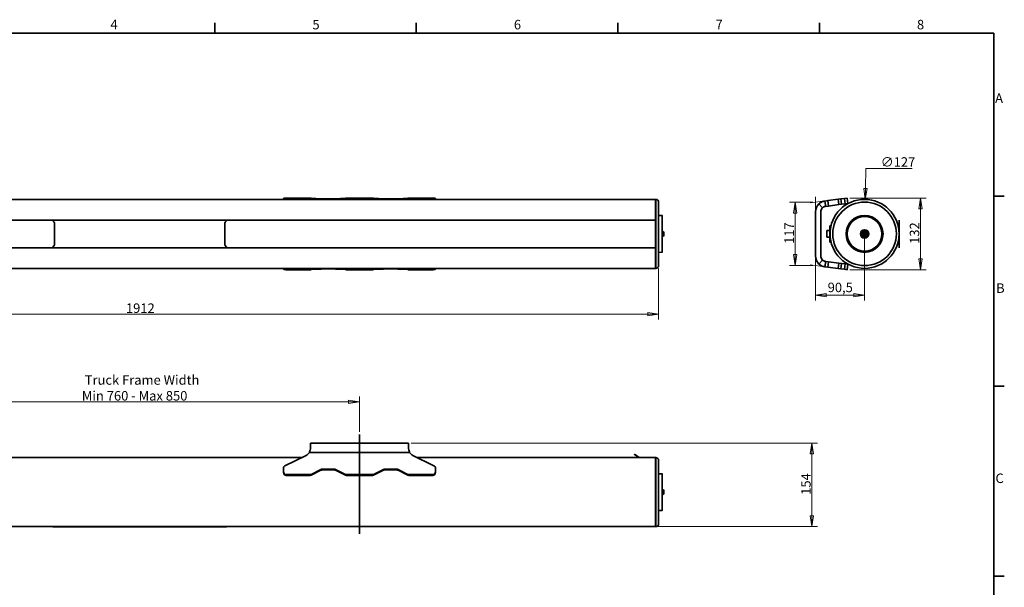
# Model space of a CAD drawing. Units: millimetres. Extents: x 31 to 2940, y 3 to 2075.
# Drawn here: x 1126 to 2940, y 1029 to 2075 of the extents above; entities that cross this region are included whole.
import ezdxf

# ---------------------------------------------------------------- set-up
doc = ezdxf.new("R2010")
doc.units = ezdxf.units.MM
doc.header["$LTSCALE"] = 5
for name, color, linetype, lineweight in [('Border_0', 7, 'Continuous', 35), ('Border_2', 7, 'Continuous', 35), ('Dimensions(ISO)', 7, 'Continuous', 18), ('Sketch Geometry(ISO)', 7, 'Continuous', 35), ('Visible Edges(ISO)', 7, 'Continuous', 35), ('Visible Tangent Edges(ISO)', 7, 'Continuous', 35)]:
    doc.layers.add(name, color=color, linetype=linetype, lineweight=lineweight)
doc.styles.add('Border_1', font='arial.ttf')
doc.styles.add('VBG-RF-ISO', font='arial.ttf')
doc.dimstyles.new('VBG-RF-ISO', dxfattribs={"dimscale": 5, "dimtxt": 3.5, "dimasz": 4, "dimexe": 2, "dimexo": 1, "dimgap": 0.4, "dimtad": 1, "dimtoh": 1, "dimrnd": 1e-08, "dimtxsty": 'VBG-RF-ISO', "dimblk": 'Filled-1', "dimcen": 0.09, "dimdle": 12, "dimclrd": 7, "dimclre": 7, "dimclrt": 256, "dimazin": 2, "dimtfac": 1, "dimtmove": 0, "dimatfit": 3, "dimldrblk": 'Filled-1', "dimfxl": 1, "dimtolj": 1, "dimlwd": 15, "dimlwe": 15, "dimarcsym": 0})

# ---------------------------------------------------------------- blocks, each defined once
blk = doc.blocks.new('Borders Default Border')
at = {"layer": 'Border_0'}
for p, q in [((297, 410), (297, 413.9)), ((371.25, 410), (371.25, 413.9)), ((445.5, 410), (445.5, 413.9)), ((519.75, 410), (519.75, 413.9)), ((584, 350), (587.9, 350)), ((584, 280), (587.9, 280)), ((584, 210), (587.9, 210))]:
    blk.add_line(p, q, dxfattribs=at)
at = {"layer": 'Border_0', "flags": 128}
blk.add_lwpolyline([(10, 10), (10, 410), (584, 410), (584, 10), (10, 10)], dxfattribs=at)
at = {"layer": 'Border_2', "char_height": 3.5, "attachment_point": 7, "style": 'Border_1'}
for s, insert in [('4', (258.58, 410.4)), ('5', (332.98, 410.34)), ('6', (407.21, 410.34)), ('7', (481.51, 410.4)), ('8', (555.72, 410.34)), ('A', (584.51, 383.25)), ('B', (584.89, 313.25)), ('C', (584.64, 243.19))]:
    blk.add_mtext(s, dxfattribs=dict(at, insert=insert))
blk = doc.blocks.new('Filled-1')
at = {"color": 0}
for p, q in [((0, 0), (-1, 0.15625)), ((-1, 0.15625), (-1, -0.15625)), ((-1, 0), (0, 0)), ((-1, -0.15625), (0, 0))]:
    blk.add_line(p, q, dxfattribs=at)
at = {"color": 0, "flags": 128}
blk.add_lwpolyline([(-1, -0.15625), (0, 0), (-1, 0.15625), (-1, -0.15625)], dxfattribs=at)
at = {"color": 0}
blk.add_solid([(-1, -0.15625), (0, 0), (-1, 0.15625), (-1, -0.15625)], dxfattribs=at)
blk = doc.blocks.new('*D19')
at = {"layer": 'Defpoints', "color": 0, "linetype": 'Continuous', "transparency": 16777216}
for p in [(390.6, 1621.9), (2302.6, 1621.9), (2302.6, 1532.4)]:
    blk.add_point(p, dxfattribs=at)
at = {"layer": 'Dimensions(ISO)', "color": 7, "linetype": 'Continuous', "lineweight": 15, "transparency": 16777216}
for p, q in [((390.6, 1616.9), (390.6, 1522.4)), ((2302.6, 1616.9), (2302.6, 1522.4)), ((410.6, 1532.4), (2282.6, 1532.4))]:
    blk.add_line(p, q, dxfattribs=at)
at = {"layer": 'Dimensions(ISO)', "color": 7, "linetype": 'Continuous', "lineweight": 15, "transparency": 16777216, "xscale": 20, "yscale": 20, "zscale": 20, "rotation": 180}
blk.add_blockref('Filled-1', (390.6, 1532.4), dxfattribs=at)
at = {"layer": 'Dimensions(ISO)', "color": 7, "linetype": 'Continuous', "lineweight": 15, "transparency": 16777216, "xscale": 20, "yscale": 20, "zscale": 20}
blk.add_blockref('Filled-1', (2302.6, 1532.4), dxfattribs=at)
at = {"layer": 'Dimensions(ISO)', "linetype": 'Continuous', "lineweight": 18, "transparency": 16777216, "insert": (1321.4, 1552.3), "char_height": 17.5, "attachment_point": 1, "style": 'VBG-RF-ISO'}
blk.add_mtext('\\A1;1912', dxfattribs=at)
blk = doc.blocks.new('*D20')
at = {"layer": 'Defpoints', "color": 0, "linetype": 'Continuous', "transparency": 16777216}
for p in [(2591.6, 1738.6), (2554, 1622.1), (2591.6, 1622.1)]:
    blk.add_point(p, dxfattribs=at)
at = {"layer": 'Dimensions(ISO)', "color": 7, "linetype": 'Continuous', "lineweight": 15, "transparency": 16777216}
for p, q in [((2586.6, 1738.6), (2544, 1738.6)), ((2554, 1718.6), (2554, 1642.1)), ((2586.6, 1622.1), (2544, 1622.1))]:
    blk.add_line(p, q, dxfattribs=at)
at = {"layer": 'Dimensions(ISO)', "color": 7, "linetype": 'Continuous', "lineweight": 15, "transparency": 16777216, "xscale": 20, "yscale": 20, "zscale": 20}
for p, rotation in [((2554, 1738.6), 90), ((2554, 1622.1), 270)]:
    blk.add_blockref('Filled-1', p, dxfattribs=dict(at, rotation=rotation))
at = {"layer": 'Dimensions(ISO)', "linetype": 'Continuous', "lineweight": 18, "transparency": 16777216, "insert": (2534.4, 1661.9), "char_height": 17.5, "attachment_point": 1, "rotation": 90, "style": 'VBG-RF-ISO'}
blk.add_mtext('\\A1;117', dxfattribs=at)
blk = doc.blocks.new('*D21')
at = {"layer": 'Defpoints', "color": 0, "linetype": 'Continuous', "transparency": 16777216}
for p in [(2682.1, 1680.4), (2591.6, 1639.6), (2682.1, 1567.4)]:
    blk.add_point(p, dxfattribs=at)
at = {"layer": 'Dimensions(ISO)', "color": 7, "linetype": 'Continuous', "lineweight": 15, "transparency": 16777216}
for p, q in [((2682.1, 1675.4), (2682.1, 1557.4)), ((2591.6, 1634.6), (2591.6, 1557.4)), ((2611.6, 1567.4), (2662.1, 1567.4))]:
    blk.add_line(p, q, dxfattribs=at)
at = {"layer": 'Dimensions(ISO)', "color": 7, "linetype": 'Continuous', "lineweight": 15, "transparency": 16777216, "xscale": 20, "yscale": 20, "zscale": 20, "rotation": 180}
blk.add_blockref('Filled-1', (2591.6, 1567.4), dxfattribs=at)
at = {"layer": 'Dimensions(ISO)', "color": 7, "linetype": 'Continuous', "lineweight": 15, "transparency": 16777216, "xscale": 20, "yscale": 20, "zscale": 20}
blk.add_blockref('Filled-1', (2682.1, 1567.4), dxfattribs=at)
at = {"layer": 'Dimensions(ISO)', "linetype": 'Continuous', "lineweight": 18, "transparency": 16777216, "insert": (2614.1, 1590.5), "char_height": 17.5, "attachment_point": 1, "style": 'VBG-RF-ISO'}
blk.add_mtext('\\A1;90,5', dxfattribs=at)
blk = doc.blocks.new('*D22')
at = {"layer": 'Defpoints', "color": 0, "linetype": 'Continuous', "transparency": 16777216}
for p in [(2649.9, 1746.3), (2649.9, 1614.4), (2785.3, 1614.4)]:
    blk.add_point(p, dxfattribs=at)
at = {"layer": 'Dimensions(ISO)', "color": 7, "linetype": 'Continuous', "lineweight": 15, "transparency": 16777216}
for p, q in [((2654.9, 1746.3), (2795.3, 1746.3)), ((2785.3, 1726.3), (2785.3, 1634.4)), ((2654.9, 1614.4), (2795.3, 1614.4))]:
    blk.add_line(p, q, dxfattribs=at)
at = {"layer": 'Dimensions(ISO)', "color": 7, "linetype": 'Continuous', "lineweight": 15, "transparency": 16777216, "xscale": 20, "yscale": 20, "zscale": 20}
for p, rotation in [((2785.3, 1746.3), 90), ((2785.3, 1614.4), 270)]:
    blk.add_blockref('Filled-1', p, dxfattribs=dict(at, rotation=rotation))
at = {"layer": 'Dimensions(ISO)', "linetype": 'Continuous', "lineweight": 18, "transparency": 16777216, "insert": (2765.4, 1662), "char_height": 17.5, "attachment_point": 1, "rotation": 90, "style": 'VBG-RF-ISO'}
blk.add_mtext('\\A1;132', dxfattribs=at)
blk = doc.blocks.new('*D23')
at = {"layer": 'Defpoints', "color": 0, "linetype": 'Continuous', "transparency": 16777216}
for p in [(2683.4, 1743.9), (2680.8, 1616.9)]:
    blk.add_point(p, dxfattribs=at)
at = {"layer": 'Dimensions(ISO)', "color": 7, "linetype": 'Continuous', "lineweight": 15, "transparency": 16777216}
for p, q in [((2684.5, 1800.7), (2683.8, 1763.9)), ((2769.6, 1800.7), (2684.5, 1800.7)), ((2681.6, 1680.4), (2682.5, 1680.4)), ((2682.1, 1679.9), (2682.1, 1680.8))]:
    blk.add_line(p, q, dxfattribs=at)
at = {"layer": 'Dimensions(ISO)', "color": 7, "linetype": 'Continuous', "lineweight": 15, "transparency": 16777216, "xscale": 20, "yscale": 20, "zscale": 20, "rotation": 268.8412194702095}
blk.add_blockref('Filled-1', (2683.4, 1743.9), dxfattribs=at)
at = {"layer": 'Dimensions(ISO)', "linetype": 'Continuous', "lineweight": 18, "transparency": 16777216, "insert": (2711.9, 1821.6), "char_height": 17.5, "attachment_point": 1, "style": 'VBG-RF-ISO'}
blk.add_mtext('\\A1;∅127', dxfattribs=at)
blk = doc.blocks.new('*D24')
at = {"layer": 'Defpoints', "color": 0, "linetype": 'Continuous', "transparency": 16777216}
for p in [(1751.6, 1370.9), (941.6, 1310.9), (1751.6, 1310.9)]:
    blk.add_point(p, dxfattribs=at)
at = {"layer": 'Dimensions(ISO)', "color": 7, "linetype": 'Continuous', "lineweight": 15, "transparency": 16777216}
for p, q in [((941.6, 1315.9), (941.6, 1380.9)), ((1751.6, 1315.9), (1751.6, 1380.9)), ((961.6, 1370.9), (1731.6, 1370.9))]:
    blk.add_line(p, q, dxfattribs=at)
at = {"layer": 'Dimensions(ISO)', "color": 7, "linetype": 'Continuous', "lineweight": 15, "transparency": 16777216, "xscale": 20, "yscale": 20, "zscale": 20, "rotation": 180}
blk.add_blockref('Filled-1', (941.6, 1370.9), dxfattribs=at)
at = {"layer": 'Dimensions(ISO)', "color": 7, "linetype": 'Continuous', "lineweight": 15, "transparency": 16777216, "xscale": 20, "yscale": 20, "zscale": 20}
blk.add_blockref('Filled-1', (1751.6, 1370.9), dxfattribs=at)
at = {"layer": 'Dimensions(ISO)', "linetype": 'Continuous', "lineweight": 18, "transparency": 16777216, "insert": (1240.2, 1420), "char_height": 17.5, "attachment_point": 1, "style": 'VBG-RF-ISO'}
blk.add_mtext('\\A1; \\fArial|b0|i0;\\H17.5000;Truck Frame Width\\P\\fArial|b0|i0;\\H17.5000;Min 760 - Max 850', dxfattribs=at)
blk = doc.blocks.new('*D26')
at = {"layer": 'Defpoints', "color": 0, "linetype": 'Continuous', "transparency": 16777216}
for p in [(1841.6, 1295.1), (2296.6, 1141.1), (2585.1, 1141.1)]:
    blk.add_point(p, dxfattribs=at)
at = {"layer": 'Dimensions(ISO)', "color": 7, "linetype": 'Continuous', "lineweight": 15, "transparency": 16777216}
for p, q in [((1846.6, 1295.1), (2595.1, 1295.1)), ((2585.1, 1275.1), (2585.1, 1161.1)), ((2301.6, 1141.1), (2595.1, 1141.1))]:
    blk.add_line(p, q, dxfattribs=at)
at = {"layer": 'Dimensions(ISO)', "color": 7, "linetype": 'Continuous', "lineweight": 15, "transparency": 16777216, "xscale": 20, "yscale": 20, "zscale": 20}
for p, rotation in [((2585.1, 1295.1), 90), ((2585.1, 1141.1), 270)]:
    blk.add_blockref('Filled-1', p, dxfattribs=dict(at, rotation=rotation))
at = {"layer": 'Dimensions(ISO)', "linetype": 'Continuous', "lineweight": 18, "transparency": 16777216, "insert": (2565.3, 1199.7), "char_height": 17.5, "attachment_point": 1, "rotation": 90, "style": 'VBG-RF-ISO'}
blk.add_mtext('\\A1;154', dxfattribs=at)

msp = doc.modelspace()

# ---------------------------------------------------------------- linework, layer by layer
at = {"layer": 'Dimensions(ISO)'}
for p, q in [((2591.6, 1726.098), (2591.6, 1748.637)), ((2609.357, 1740.975), (2581.685, 1737.332)), ((2591.6, 1634.647), (2591.6, 1612.107)), ((2609.357, 1619.77), (2581.685, 1623.413))]:
    msp.add_line(p, q, dxfattribs=at)
at = {"layer": 'Sketch Geometry(ISO)', "linetype": 'Continuous'}
msp.add_line((1751.646, 1310.943), (1751.646, 1127.865), dxfattribs=at)
at = {"layer": 'Visible Edges(ISO)'}
for p, q in [((2296.646, 1743.872), (396.646, 1743.872)), ((1611.646, 1745.655), (1611.646, 1743.872)), ((1616.646, 1746.308), (1660.465, 1746.308)), ((1662.701, 1746.239), (1680.59, 1745.071)), ((1682.826, 1745.003), (1705.465, 1745.003)), ((1707.701, 1745.071), (1725.59, 1746.239)), ((1727.826, 1746.308), (1775.465, 1746.308)), ((1777.701, 1746.239), (1795.59, 1745.071)), ((1797.826, 1745.003), (1820.465, 1745.003)), ((1822.701, 1745.071), (1840.59, 1746.239)), ((1842.826, 1746.308), (1886.646, 1746.308)), ((1891.646, 1743.872), (1891.646, 1745.655)), ((2296.646, 1705.772), (2296.646, 1743.872)), ((2296.646, 1743.872), (2296.646, 1705.772)), ((2297.646, 1743.872), (2296.646, 1743.872)), ((2608.989, 1740.927), (2614.314, 1741.628)), ((2614.314, 1741.628), (2633.62, 1744.17)), ((2633.62, 1744.17), (2638.054, 1744.753)), ((2638.054, 1744.753), (2644.905, 1745.655)), ((2644.905, 1745.655), (2649.862, 1746.308)), ((2651.167, 1736.393), (2649.862, 1746.308)), ((2302.646, 1738.872), (2302.646, 1621.872)), ((2608.989, 1740.927), (2609.878, 1734.172)), ((2609.878, 1734.172), (2610.294, 1731.012)), ((2610.294, 1731.012), (2615.62, 1731.714)), ((2615.62, 1731.714), (2634.925, 1734.255)), ((2639.359, 1734.839), (2634.925, 1734.255)), ((2639.359, 1734.839), (2646.21, 1735.741)), ((2651.167, 1736.393), (2646.21, 1735.741)), ((396.646, 1705.772), (1186.673, 1705.772)), ((1186.646, 1705.672), (1186.646, 1705.196)), ((1186.846, 1705.872), (1506.446, 1705.872)), ((1506.619, 1705.772), (2296.646, 1705.772)), ((1506.646, 1705.672), (1506.646, 1705.196)), ((2296.646, 1654.972), (2296.646, 1705.772)), ((2309.253, 1714.142), (2302.646, 1714.372)), ((2309.446, 1713.942), (2309.446, 1646.803)), ((2591.6, 1639.647), (2591.6, 1721.098)), ((2601.6, 1639.647), (2601.6, 1721.098)), ((2745.6, 1705.772), (2745.7, 1705.772)), ((2745.6, 1654.972), (2745.6, 1705.772)), ((2745.7, 1705.772), (2745.7, 1654.972)), ((1186.835, 1704.61), (1188.949, 1701.683)), ((1189.896, 1698.756), (1189.896, 1661.989)), ((1503.396, 1661.989), (1503.396, 1698.756)), ((1506.456, 1704.61), (1504.342, 1701.683)), ((2618.4, 1695.372), (2618.3, 1695.372)), ((2618.3, 1693.372), (2618.3, 1695.372)), ((2618.3, 1667.372), (2618.3, 1693.372)), ((2618.4, 1693.372), (2618.4, 1695.372)), ((2618.6, 1695.372), (2618.4, 1695.372)), ((2618.4, 1695.372), (2618.4, 1693.372)), ((2618.4, 1693.372), (2618.4, 1667.372)), ((2618.4, 1667.372), (2618.4, 1693.372)), ((2618.6, 1695.372), (2618.6, 1693.372)), ((2618.6, 1693.372), (2618.6, 1667.372)), ((2310.614, 1684.872), (2309.446, 1684.872)), ((2310.614, 1675.872), (2309.446, 1675.872)), ((2312.046, 1683.172), (2311.52, 1684.296)), ((2312.046, 1677.572), (2311.52, 1676.449)), ((2312.046, 1683.172), (2312.046, 1682.889)), ((2312.046, 1682.862), (2312.046, 1682.889)), ((2312.046, 1682.862), (2312.046, 1682.694)), ((2312.046, 1682.694), (2312.046, 1680.567)), ((2312.046, 1680.178), (2312.046, 1678.051)), ((2312.046, 1678.051), (2312.046, 1677.883)), ((2312.046, 1677.856), (2312.046, 1677.883)), ((2312.046, 1677.856), (2312.046, 1677.572)), ((2612.546, 1686.372), (2612.464, 1686.372)), ((2612.464, 1686.372), (2612.464, 1674.372)), ((2612.464, 1674.372), (2612.546, 1674.372)), ((2618.3, 1686.372), (2612.546, 1686.372)), ((2612.546, 1686.372), (2612.546, 1674.372)), ((2612.546, 1674.372), (2618.3, 1674.372)), ((396.646, 1654.972), (1186.673, 1654.972)), ((1186.646, 1655.549), (1186.646, 1655.072)), ((1188.949, 1659.062), (1186.835, 1656.135)), ((1186.846, 1654.872), (1506.446, 1654.872)), ((1504.342, 1659.062), (1506.456, 1656.135)), ((1506.619, 1654.972), (2296.646, 1654.972)), ((1506.646, 1655.549), (1506.646, 1655.072)), ((2296.646, 1616.872), (2296.646, 1654.972)), ((2296.646, 1654.972), (2296.646, 1616.872)), ((2618.3, 1665.372), (2618.3, 1667.372)), ((2618.3, 1665.372), (2618.4, 1665.372)), ((2618.4, 1665.372), (2618.4, 1667.372)), ((2618.4, 1667.372), (2618.4, 1665.372)), ((2618.4, 1665.372), (2618.6, 1665.372)), ((2618.6, 1667.372), (2618.6, 1665.372)), ((2745.7, 1654.972), (2745.6, 1654.972)), ((2309.253, 1646.603), (2302.646, 1646.372)), ((2296.646, 1616.872), (396.646, 1616.872)), ((1611.646, 1616.872), (1611.646, 1615.09)), ((1660.465, 1614.437), (1616.646, 1614.437)), ((1680.59, 1615.673), (1662.701, 1614.506)), ((1705.465, 1615.742), (1682.826, 1615.742)), ((1725.59, 1614.506), (1707.701, 1615.673)), ((1775.465, 1614.437), (1727.826, 1614.437)), ((1795.59, 1615.673), (1777.701, 1614.506)), ((1820.465, 1615.742), (1797.826, 1615.742)), ((1840.59, 1614.506), (1822.701, 1615.673)), ((1886.646, 1614.437), (1842.826, 1614.437)), ((1891.646, 1615.09), (1891.646, 1616.872)), ((2297.646, 1616.872), (2296.646, 1616.872)), ((2609.878, 1626.573), (2608.989, 1619.818)), ((2614.314, 1619.117), (2608.989, 1619.818)), ((2610.294, 1629.733), (2609.878, 1626.573)), ((2615.62, 1629.031), (2610.294, 1629.733)), ((2633.62, 1616.575), (2614.314, 1619.117)), ((2634.925, 1626.49), (2615.62, 1629.031)), ((2638.054, 1615.992), (2633.62, 1616.575)), ((2634.925, 1626.49), (2639.359, 1625.906)), ((2644.905, 1615.09), (2638.054, 1615.992)), ((2646.21, 1625.004), (2639.359, 1625.906)), ((2649.862, 1614.437), (2644.905, 1615.09)), ((2646.21, 1625.004), (2651.167, 1624.352)), ((2649.862, 1614.437), (2651.167, 1624.352)), ((1661.646, 1288.599), (1661.646, 1295.128)), ((1661.646, 1295.128), (1841.646, 1295.128)), ((1841.646, 1295.128), (1841.646, 1288.599)), ((1653.354, 1272.413), (1614.41, 1253.108)), ((1888.882, 1253.108), (1849.938, 1272.413)), ((2258.397, 1274.182), (2258.454, 1274.264)), ((2266.614, 1268.428), (2258.397, 1274.182)), ((2258.454, 1274.264), (2266.646, 1268.528)), ((1644.71, 1268.128), (1048.582, 1268.128)), ((2206.646, 1268.128), (1858.582, 1268.128)), ((2206.646, 1268.428), (2208.646, 1268.428)), ((2206.646, 1268.428), (2206.646, 1268.328)), ((2206.646, 1268.328), (2208.646, 1268.328)), ((2206.646, 1268.328), (2206.646, 1268.128)), ((2208.646, 1268.328), (2206.646, 1268.328)), ((2208.646, 1268.128), (2206.646, 1268.128)), ((2208.646, 1268.428), (2274.646, 1268.428)), ((2274.646, 1268.328), (2208.646, 1268.328)), ((2208.646, 1268.328), (2274.646, 1268.328)), ((2274.646, 1268.128), (2208.646, 1268.128)), ((2266.646, 1268.528), (2276.646, 1268.528)), ((2274.646, 1268.428), (2276.646, 1268.428)), ((2274.646, 1268.328), (2276.646, 1268.328)), ((2276.646, 1268.328), (2274.646, 1268.328)), ((2276.646, 1268.128), (2274.646, 1268.128)), ((2276.646, 1268.528), (2276.646, 1268.428)), ((2276.646, 1268.328), (2276.646, 1268.428)), ((2276.646, 1268.128), (2276.646, 1268.328)), ((2296.646, 1268.128), (2276.646, 1268.128)), ((2296.646, 1141.128), (2296.646, 1268.128)), ((2296.646, 1268.128), (2296.646, 1141.128)), ((2297.646, 1268.128), (2296.646, 1268.128)), ((2302.646, 1263.128), (2302.646, 1146.128)), ((1611.646, 1248.674), (1611.646, 1241.823)), ((1611.646, 1241.823), (1611.646, 1240.518)), ((1616.646, 1236.866), (1660.465, 1236.866)), ((1616.646, 1235.561), (1660.465, 1235.561)), ((1662.701, 1237.389), (1680.59, 1246.257)), ((1680.59, 1244.952), (1662.701, 1236.084)), ((1682.826, 1246.78), (1705.465, 1246.78)), ((1705.465, 1245.475), (1682.826, 1245.475)), ((1707.701, 1246.257), (1725.59, 1237.389)), ((1725.59, 1236.084), (1707.701, 1244.952)), ((1727.826, 1236.866), (1775.465, 1236.866)), ((1727.826, 1235.561), (1775.465, 1235.561)), ((1777.701, 1237.389), (1795.59, 1246.257)), ((1795.59, 1244.952), (1777.701, 1236.084)), ((1797.826, 1246.78), (1820.465, 1246.78)), ((1820.465, 1245.475), (1797.826, 1245.475)), ((1822.701, 1246.257), (1840.59, 1237.389)), ((1840.59, 1236.084), (1822.701, 1244.952)), ((1842.826, 1236.866), (1886.646, 1236.866)), ((1842.826, 1235.561), (1886.646, 1235.561)), ((1891.646, 1241.823), (1891.646, 1248.674)), ((1891.646, 1240.518), (1891.646, 1241.823)), ((2309.253, 1238.398), (2302.646, 1238.628)), ((2309.446, 1238.198), (2309.446, 1171.059)), ((2310.614, 1209.128), (2309.446, 1209.128)), ((2310.614, 1200.128), (2309.446, 1200.128)), ((2312.036, 1207.448), (2311.52, 1208.552)), ((2312.036, 1201.808), (2311.52, 1200.704)), ((2312.046, 1207.422), (2312.046, 1206.193)), ((2312.046, 1205.857), (2312.046, 1203.4)), ((2312.046, 1203.064), (2312.046, 1201.835)), ((2309.253, 1170.859), (2302.646, 1170.628)), ((396.646, 1141.128), (2296.646, 1141.128)), ((396.646, 1141.128), (2296.646, 1141.128)), ((396.646, 1141.028), (1186.673, 1141.028)), ((396.646, 1141.028), (1186.673, 1141.028)), ((1186.646, 1141.028), (1186.646, 1140.928)), ((1186.846, 1140.928), (1186.646, 1140.928)), ((1186.673, 1141.028), (1186.846, 1141.028)), ((1186.846, 1141.028), (1506.446, 1141.028)), ((1186.846, 1140.928), (1506.446, 1140.928)), ((1506.446, 1141.028), (1506.619, 1141.028)), ((1506.646, 1140.928), (1506.446, 1140.928)), ((1506.619, 1141.028), (2296.646, 1141.028)), ((1506.619, 1141.028), (2296.646, 1141.028)), ((1506.646, 1140.928), (1506.646, 1141.028)), ((2297.646, 1141.128), (2296.646, 1141.128)), ((2296.646, 1141.028), (2296.646, 1141.128)), ((2296.646, 1141.028), (2296.646, 1141.128))]:
    msp.add_line(p, q, dxfattribs=at)
for radius in [63.5, 34, 4.5]:
    msp.add_circle((2682.1, 1680.372), radius, dxfattribs=at)
for centre, radius, start, end in [((2297.646, 1738.872), 5, 0, 90), ((2611.6, 1721.098), 20, 132.342442, 180), ((2611.6, 1721.098), 10, 132.342442, 180), ((1186.846, 1705.672), 0.2, 90, 180), ((1187.646, 1705.196), 1, 180, 215.837653), ((1506.446, 1705.672), 0.2, 0, 90), ((1505.646, 1705.196), 1, 324.162347, 0), ((2309.246, 1713.942), 0.2, 0, 88), ((1184.896, 1698.756), 5, 0, 35.837653), ((1508.396, 1698.756), 5, 144.162347, 180), ((2310.614, 1683.872), 1, 25.082342, 90), ((2310.614, 1676.872), 1, 270, 334.917658), ((2682.1, 1680.372), 2.8, 123.975705, 176.024295), ((2679.81, 1680.372), 0.54, 129.921383, 158.930084), ((2679.81, 1680.372), 0.54, 201.069916, 230.078617), ((2682.1, 1680.372), 2.8, 183.975705, 236.024295), ((2679.81, 1680.372), 0.44, 129.921383, 230.078617), ((2677.671, 1682.93), 2.794, 309.921383, 350.078617), ((2677.671, 1677.815), 2.794, 9.921383, 50.078617), ((2677.671, 1682.93), 2.894, 309.921383, 350.078617), ((2677.671, 1677.815), 2.894, 9.921383, 50.078617), ((2680.955, 1682.355), 0.54, 141.069916, 170.078617), ((2680.955, 1678.39), 0.54, 189.921383, 218.930084), ((2680.955, 1682.355), 0.44, 69.921383, 170.078617), ((2680.955, 1678.39), 0.44, 189.921383, 290.078617), ((2682.1, 1680.372), 2.8, 63.975705, 116.024295), ((2680.955, 1682.355), 0.54, 69.921383, 98.930084), ((2680.955, 1678.39), 0.54, 261.069916, 290.078617), ((2682.1, 1680.372), 2.8, 243.975705, 296.024295), ((2682.1, 1685.487), 2.894, 249.921383, 290.078617), ((2682.1, 1675.258), 2.894, 69.921383, 110.078617), ((2682.1, 1685.487), 2.794, 249.921383, 290.078617), ((2682.1, 1675.258), 2.794, 69.921383, 110.078617), ((2683.244, 1682.355), 0.54, 81.069916, 110.078617), ((2683.244, 1678.39), 0.54, 249.921383, 278.930084), ((2683.244, 1682.355), 0.44, 9.921383, 110.078617), ((2683.244, 1678.39), 0.44, 249.921383, 350.078617), ((2683.244, 1682.355), 0.54, 9.921383, 38.930084), ((2682.1, 1680.372), 2.8, 3.975705, 56.024295), ((2682.1, 1680.372), 2.8, 303.975705, 356.024295), ((2683.244, 1678.39), 0.54, 321.069916, 350.078617), ((2686.529, 1682.93), 2.894, 189.921383, 230.078617), ((2686.529, 1677.815), 2.894, 129.921383, 170.078617), ((2686.529, 1682.93), 2.794, 189.921383, 230.078617), ((2686.529, 1677.815), 2.794, 129.921383, 170.078617), ((2684.389, 1680.372), 0.44, 309.921383, 50.078617), ((2684.389, 1680.372), 0.54, 21.069916, 50.078617), ((2684.389, 1680.372), 0.54, 309.921383, 338.930084), ((1187.646, 1655.549), 1, 144.162347, 180), ((1186.846, 1655.072), 0.2, 180, 270), ((1184.896, 1661.989), 5, 324.162347, 0), ((1508.396, 1661.989), 5, 180, 215.837653), ((1506.446, 1655.072), 0.2, 270, 0), ((1505.646, 1655.549), 1, 0, 35.837653), ((2309.246, 1646.803), 0.2, 272, 0), ((2611.6, 1639.647), 20, 180, 227.657558), ((2611.6, 1639.647), 10, 180, 227.657558), ((2297.646, 1621.872), 5, 270, 0), ((2297.646, 1263.128), 5, 0, 90), ((2309.246, 1238.198), 0.2, 0, 88), ((2310.614, 1208.128), 1, 25.082342, 90), ((2310.614, 1201.128), 1, 270, 334.917658), ((2309.246, 1171.059), 0.2, 272, 0), ((2297.646, 1146.128), 5, 270, 0)]:
    msp.add_arc(centre, radius, start, end, dxfattribs=at)
for centre, major_axis, ratio, start_param, end_param in [((1616.646, 1745.655), (-5, 0), 0.13052619, 4.71238898, 6.28318531), ((1660.465, 1745.655), (-5, 0), 0.13052619, 4.24874137, 4.71238898), ((1682.826, 1745.655), (-5, 0), 0.13052619, 1.10714872, 1.57079633), ((1705.465, 1745.655), (-5, 0), 0.13052619, 1.57079633, 2.03444394), ((1727.826, 1745.655), (-5, 0), 0.13052619, 4.71238898, 5.17603659), ((1775.465, 1745.655), (-5, 0), 0.13052619, 4.24874137, 4.71238898), ((1797.826, 1745.655), (-5, 0), 0.13052619, 1.10714872, 1.57079633), ((1820.465, 1745.655), (-5, 0), 0.13052619, 1.57079633, 2.03444394), ((1842.826, 1745.655), (-5, 0), 0.13052619, 4.71238898, 5.17603659), ((1886.646, 1745.655), (5, 0), 0.13052619, 0, 1.57079633), ((1616.646, 1615.09), (-5, 0), 0.13052619, 0, 1.57079633), ((1660.465, 1615.09), (5, 0), 0.13052619, 4.71238898, 5.17603659), ((1682.826, 1615.09), (5, 0), 0.13052619, 1.57079633, 2.03444394), ((1705.465, 1615.09), (5, 0), 0.13052619, 1.10714872, 1.57079633), ((1727.826, 1615.09), (5, 0), 0.13052619, 4.24874137, 4.71238898), ((1775.465, 1615.09), (5, 0), 0.13052619, 4.71238898, 5.17603659), ((1797.826, 1615.09), (5, 0), 0.13052619, 1.57079633, 2.03444394), ((1820.465, 1615.09), (5, 0), 0.13052619, 1.10714872, 1.57079633), ((1842.826, 1615.09), (5, 0), 0.13052619, 4.24874137, 4.71238898), ((1886.646, 1615.09), (5, 0), 0.13052619, 4.71238898, 6.28318531), ((1646.646, 1285.715), (-15, 0), 0.99144486, 2.03444394, 2.57550284), ((1856.646, 1285.715), (-15, 0), 0.99144486, 0.56608981, 1.10714872), ((1616.646, 1248.674), (-5, 0), 0.99144486, 5.17603659, 6.28318531), ((1886.646, 1248.674), (5, 0), 0.99144486, 0, 1.10714872), ((1616.646, 1241.823), (-5, 0), 0.99144486, 0, 1.57079633), ((1616.646, 1240.518), (-5, 0), 0.99144486, 0, 1.57079633), ((1660.465, 1241.823), (-5, 0), 0.99144486, 1.57079633, 2.03444394), ((1660.465, 1240.518), (5, 0), 0.99144486, 4.71238898, 5.17603659), ((1682.826, 1241.823), (-5, 0), 0.99144486, 4.71238898, 5.17603659), ((1682.826, 1240.518), (5, 0), 0.99144486, 1.57079633, 2.03444394), ((1705.465, 1241.823), (-5, 0), 0.99144486, 4.24874137, 4.71238898), ((1705.465, 1240.518), (5, 0), 0.99144486, 1.10714872, 1.57079633), ((1727.826, 1241.823), (-5, 0), 0.99144486, 1.10714872, 1.57079633), ((1727.826, 1240.518), (5, 0), 0.99144486, 4.24874137, 4.71238898), ((1775.465, 1241.823), (-5, 0), 0.99144486, 1.57079633, 2.03444394), ((1775.465, 1240.518), (5, 0), 0.99144486, 4.71238898, 5.17603659), ((1797.826, 1241.823), (-5, 0), 0.99144486, 4.71238898, 5.17603659), ((1797.826, 1240.518), (5, 0), 0.99144486, 1.57079633, 2.03444394), ((1820.465, 1241.823), (-5, 0), 0.99144486, 4.24874137, 4.71238898), ((1820.465, 1240.518), (5, 0), 0.99144486, 1.10714872, 1.57079633), ((1842.826, 1241.823), (-5, 0), 0.99144486, 1.10714872, 1.57079633), ((1842.826, 1240.518), (5, 0), 0.99144486, 4.24874137, 4.71238898), ((1886.646, 1241.823), (5, 0), 0.99144486, 4.71238898, 6.28318531), ((1886.646, 1240.518), (5, 0), 0.99144486, 4.71238898, 6.28318531)]:
    msp.add_ellipse(centre, major_axis=major_axis, ratio=ratio, start_param=start_param, end_param=end_param, dxfattribs=at)
for points, knots in [([(2598.128, 1735.881), (2598.894, 1736.578), (2599.712, 1737.215), (2601.866, 1738.638), (2603.245, 1739.332), (2605.377, 1740.121), (2606.097, 1740.341), (2607.764, 1740.751), (2608.518, 1740.865), (2608.989, 1740.927)], [0, 0, 0, 0, 0.31070358, 0.31070358, 0.77780314, 0.77780314, 1.01207663, 1.01207663, 1.31908458, 1.31908458, 1.31908458, 1.31908458]), ([(2610.294, 1731.012), (2610.066, 1730.982), (2609.85, 1730.947), (2608.816, 1730.738), (2607.962, 1730.462), (2606.71, 1729.833), (2606.318, 1729.602), (2605.563, 1729.083), (2605.204, 1728.799), (2604.864, 1728.489)], [0, 0, 0, 0, 0.090121752, 0.090121752, 0.405665953, 0.405665953, 0.552551804, 0.552551804, 0.696668408, 0.696668408, 0.696668408, 0.696668408]), ([(2312.046, 1682.889), (2312.045, 1682.887), (2312.045, 1682.886), (2312.039, 1682.868), (2312.036, 1682.845), (2312.036, 1682.785), (2312.039, 1682.748), (2312.045, 1682.701), (2312.045, 1682.698), (2312.046, 1682.694)], [0.1769732599, 0.1769732599, 0.1769732599, 0.1769732599, 0.1783921981, 0.1783921981, 0.1963620592, 0.1963620592, 0.2143319204, 0.2143319204, 0.2157508586, 0.2157508586, 0.2157508586, 0.2157508586]), ([(2312.046, 1680.567), (2312.045, 1680.562), (2312.045, 1680.557), (2312.039, 1680.493), (2312.036, 1680.432), (2312.036, 1680.313), (2312.039, 1680.252), (2312.045, 1680.188), (2312.045, 1680.183), (2312.046, 1680.178)], [0.1769732599, 0.1769732599, 0.1769732599, 0.1769732599, 0.1783921981, 0.1783921981, 0.1963620592, 0.1963620592, 0.2143319204, 0.2143319204, 0.2157508586, 0.2157508586, 0.2157508586, 0.2157508586]), ([(2312.046, 1678.051), (2312.045, 1678.047), (2312.045, 1678.044), (2312.039, 1677.997), (2312.036, 1677.96), (2312.036, 1677.9), (2312.039, 1677.876), (2312.045, 1677.859), (2312.045, 1677.858), (2312.046, 1677.856)], [0.1769732599, 0.1769732599, 0.1769732599, 0.1769732599, 0.1783921981, 0.1783921981, 0.1963620592, 0.1963620592, 0.2143319204, 0.2143319204, 0.2157508586, 0.2157508586, 0.2157508586, 0.2157508586]), ([(2679.306, 1680.567), (2679.305, 1680.562), (2679.304, 1680.557), (2679.287, 1680.493), (2679.28, 1680.432), (2679.28, 1680.313), (2679.287, 1680.252), (2679.304, 1680.188), (2679.305, 1680.183), (2679.306, 1680.178)], [0.1769732599, 0.1769732599, 0.1769732599, 0.1769732599, 0.1783921981, 0.1783921981, 0.1963620592, 0.1963620592, 0.2143319204, 0.2143319204, 0.2157508586, 0.2157508586, 0.2157508586, 0.2157508586]), ([(2680.871, 1682.889), (2680.866, 1682.887), (2680.862, 1682.886), (2680.798, 1682.868), (2680.741, 1682.845), (2680.638, 1682.785), (2680.589, 1682.748), (2680.542, 1682.701), (2680.538, 1682.698), (2680.535, 1682.694)], [0.1769732599, 0.1769732599, 0.1769732599, 0.1769732599, 0.1783921981, 0.1783921981, 0.1963620592, 0.1963620592, 0.2143319204, 0.2143319204, 0.2157508586, 0.2157508586, 0.2157508586, 0.2157508586]), ([(2680.535, 1678.051), (2680.538, 1678.047), (2680.542, 1678.044), (2680.589, 1677.997), (2680.638, 1677.96), (2680.741, 1677.9), (2680.798, 1677.876), (2680.862, 1677.859), (2680.866, 1677.858), (2680.871, 1677.856)], [0.1769732599, 0.1769732599, 0.1769732599, 0.1769732599, 0.1783921981, 0.1783921981, 0.1963620592, 0.1963620592, 0.2143319204, 0.2143319204, 0.2157508586, 0.2157508586, 0.2157508586, 0.2157508586]), ([(2683.664, 1682.694), (2683.661, 1682.698), (2683.658, 1682.701), (2683.61, 1682.748), (2683.561, 1682.785), (2683.458, 1682.845), (2683.401, 1682.868), (2683.337, 1682.886), (2683.333, 1682.887), (2683.328, 1682.889)], [0.1769732599, 0.1769732599, 0.1769732599, 0.1769732599, 0.1783921981, 0.1783921981, 0.1963620592, 0.1963620592, 0.2143319204, 0.2143319204, 0.2157508586, 0.2157508586, 0.2157508586, 0.2157508586]), ([(2683.328, 1677.856), (2683.333, 1677.858), (2683.337, 1677.859), (2683.401, 1677.876), (2683.458, 1677.9), (2683.561, 1677.96), (2683.61, 1677.997), (2683.658, 1678.044), (2683.661, 1678.047), (2683.664, 1678.051)], [0.1769732599, 0.1769732599, 0.1769732599, 0.1769732599, 0.1783921981, 0.1783921981, 0.1963620592, 0.1963620592, 0.2143319204, 0.2143319204, 0.2157508586, 0.2157508586, 0.2157508586, 0.2157508586]), ([(2684.893, 1680.178), (2684.894, 1680.183), (2684.895, 1680.188), (2684.912, 1680.252), (2684.92, 1680.313), (2684.92, 1680.432), (2684.912, 1680.493), (2684.895, 1680.557), (2684.894, 1680.562), (2684.893, 1680.567)], [0.1769732599, 0.1769732599, 0.1769732599, 0.1769732599, 0.1783921981, 0.1783921981, 0.1963620592, 0.1963620592, 0.2143319204, 0.2143319204, 0.2157508586, 0.2157508586, 0.2157508586, 0.2157508586]), ([(2608.989, 1619.818), (2608.411, 1619.894), (2607.392, 1620.048), (2604.659, 1620.83), (2603.242, 1621.412), (2601.218, 1622.535), (2600.565, 1622.949), (2599.306, 1623.852), (2598.702, 1624.341), (2598.128, 1624.864)], [0, 0, 0, 0, 0.189667473, 0.189667473, 0.400230374, 0.400230374, 0.505103296, 0.505103296, 0.609951093, 0.609951093, 0.609951093, 0.609951093]), ([(2604.864, 1632.256), (2605.177, 1631.97), (2605.507, 1631.706), (2606.569, 1630.96), (2607.325, 1630.571), (2608.453, 1630.147), (2608.822, 1630.033), (2609.668, 1629.822), (2610.052, 1629.765), (2610.294, 1629.733)], [0, 0, 0, 0, 0.127106995, 0.127106995, 0.393470265, 0.393470265, 0.525471577, 0.525471577, 0.703656604, 0.703656604, 0.703656604, 0.703656604]), ([(1661.646, 1288.599), (1661.646, 1287.834), (1661.599, 1287.016), (1661.363, 1284.862), (1661.116, 1283.483), (1660.574, 1281.351), (1660.364, 1280.631), (1659.809, 1278.964), (1659.505, 1278.21), (1659.306, 1277.739)], [0, 0, 0, 0, 0.31070358, 0.31070358, 0.77780314, 0.77780314, 1.01207663, 1.01207663, 1.31908458, 1.31908458, 1.31908458, 1.31908458]), ([(1843.986, 1277.739), (1843.741, 1278.317), (1843.333, 1279.336), (1842.498, 1282.069), (1842.177, 1283.486), (1841.857, 1285.51), (1841.778, 1286.163), (1841.672, 1287.422), (1841.646, 1288.026), (1841.646, 1288.599)], [0, 0, 0, 0, 0.189667473, 0.189667473, 0.400230374, 0.400230374, 0.505103296, 0.505103296, 0.609951093, 0.609951093, 0.609951093, 0.609951093]), ([(2312.036, 1207.448), (2312.036, 1207.448), (2312.039, 1207.441), (2312.045, 1207.424), (2312.045, 1207.423), (2312.046, 1207.422)], [0.1963620592, 0.1963620592, 0.1963620592, 0.1963620592, 0.2143319204, 0.2143319204, 0.2157508586, 0.2157508586, 0.2157508586, 0.2157508586]), ([(2312.046, 1206.193), (2312.045, 1206.19), (2312.045, 1206.186), (2312.039, 1206.139), (2312.036, 1206.09), (2312.036, 1205.986), (2312.039, 1205.93), (2312.045, 1205.866), (2312.045, 1205.861), (2312.046, 1205.857)], [0.1769732599, 0.1769732599, 0.1769732599, 0.1769732599, 0.1783921981, 0.1783921981, 0.1963620592, 0.1963620592, 0.2143319204, 0.2143319204, 0.2157508586, 0.2157508586, 0.2157508586, 0.2157508586]), ([(2312.046, 1203.4), (2312.045, 1203.395), (2312.045, 1203.39), (2312.039, 1203.327), (2312.036, 1203.27), (2312.036, 1203.166), (2312.039, 1203.117), (2312.045, 1203.07), (2312.045, 1203.067), (2312.046, 1203.064)], [0.1769732599, 0.1769732599, 0.1769732599, 0.1769732599, 0.1783921981, 0.1783921981, 0.1963620592, 0.1963620592, 0.2143319204, 0.2143319204, 0.2157508586, 0.2157508586, 0.2157508586, 0.2157508586]), ([(2312.046, 1201.835), (2312.045, 1201.834), (2312.045, 1201.832), (2312.039, 1201.816), (2312.036, 1201.808), (2312.036, 1201.808)], [0.1769732599, 0.1769732599, 0.1769732599, 0.1769732599, 0.1783921981, 0.1783921981, 0.1963620592, 0.1963620592, 0.1963620592, 0.1963620592])]:
    msp.add_open_spline(points, degree=3, knots=knots, dxfattribs=at)
at = {"layer": 'Visible Tangent Edges(ISO)'}
for p, q in [((1616.646, 1743.872), (1616.646, 1746.308)), ((1660.465, 1746.308), (1660.465, 1743.872)), ((1662.701, 1743.872), (1662.701, 1746.239)), ((1680.59, 1745.071), (1680.59, 1743.872)), ((1682.826, 1743.872), (1682.826, 1745.003)), ((1705.465, 1745.003), (1705.465, 1743.872)), ((1707.701, 1743.872), (1707.701, 1745.071)), ((1725.59, 1746.239), (1725.59, 1743.872)), ((1727.826, 1743.872), (1727.826, 1746.308)), ((1775.465, 1746.308), (1775.465, 1743.872)), ((1777.701, 1743.872), (1777.701, 1746.239)), ((1795.59, 1745.071), (1795.59, 1743.872)), ((1797.826, 1743.872), (1797.826, 1745.003)), ((1820.465, 1745.003), (1820.465, 1743.872)), ((1822.701, 1743.872), (1822.701, 1745.071)), ((1840.59, 1746.239), (1840.59, 1743.872)), ((1842.826, 1743.872), (1842.826, 1746.308)), ((1886.646, 1746.308), (1886.646, 1743.872)), ((2297.646, 1743.872), (2297.646, 1616.872)), ((2614.314, 1741.628), (2615.62, 1731.714)), ((2633.62, 1744.17), (2634.925, 1734.255)), ((2639.359, 1734.839), (2638.054, 1744.753)), ((2644.905, 1745.655), (2646.21, 1735.741)), ((2604.864, 1728.489), (2598.128, 1735.881)), ((2309.253, 1646.603), (2309.253, 1714.142)), ((2618.3, 1693.372), (2618.4, 1693.372)), ((2618.4, 1693.372), (2618.6, 1693.372)), ((2310.614, 1675.872), (2310.614, 1684.872)), ((2311.52, 1684.296), (2311.52, 1676.449)), ((2312.046, 1682.862), (2312.038, 1682.855)), ((2312.038, 1677.89), (2312.046, 1677.883)), ((2679.464, 1680.787), (2679.528, 1680.71)), ((2679.464, 1679.958), (2679.528, 1680.035)), ((2680.423, 1682.448), (2680.521, 1682.431)), ((2680.521, 1678.314), (2680.423, 1678.297)), ((2681.14, 1682.862), (2681.106, 1682.768)), ((2681.106, 1677.977), (2681.14, 1677.883)), ((2683.059, 1682.862), (2683.093, 1682.768)), ((2683.093, 1677.977), (2683.059, 1677.883)), ((2683.776, 1682.448), (2683.678, 1682.431)), ((2683.678, 1678.314), (2683.776, 1678.297)), ((2684.671, 1680.71), (2684.736, 1680.787)), ((2684.671, 1680.035), (2684.736, 1679.958)), ((2618.4, 1667.372), (2618.3, 1667.372)), ((2618.6, 1667.372), (2618.4, 1667.372)), ((1616.646, 1614.437), (1616.646, 1616.872)), ((1660.465, 1616.872), (1660.465, 1614.437)), ((1662.701, 1614.506), (1662.701, 1616.872)), ((1680.59, 1616.872), (1680.59, 1615.673)), ((1682.826, 1615.742), (1682.826, 1616.872)), ((1705.465, 1616.872), (1705.465, 1615.742)), ((1707.701, 1615.673), (1707.701, 1616.872)), ((1725.59, 1616.872), (1725.59, 1614.506)), ((1727.826, 1614.437), (1727.826, 1616.872)), ((1775.465, 1616.872), (1775.465, 1614.437)), ((1777.701, 1614.506), (1777.701, 1616.872)), ((1795.59, 1616.872), (1795.59, 1615.673)), ((1797.826, 1615.742), (1797.826, 1616.872)), ((1820.465, 1616.872), (1820.465, 1615.742)), ((1822.701, 1615.673), (1822.701, 1616.872)), ((1840.59, 1616.872), (1840.59, 1614.506)), ((1842.826, 1614.437), (1842.826, 1616.872)), ((1886.646, 1616.872), (1886.646, 1614.437)), ((2604.864, 1632.256), (2598.128, 1624.864)), ((2614.314, 1619.117), (2615.62, 1629.031)), ((2634.925, 1626.49), (2633.62, 1616.575)), ((2638.054, 1615.992), (2639.359, 1625.906)), ((2646.21, 1625.004), (2644.905, 1615.09)), ((1843.986, 1277.739), (1659.306, 1277.739)), ((2208.646, 1268.328), (2208.646, 1268.428)), ((2208.646, 1268.128), (2208.646, 1268.328)), ((2274.646, 1268.428), (2274.646, 1268.328)), ((2274.646, 1268.328), (2274.646, 1268.128)), ((2297.646, 1268.128), (2297.646, 1141.128)), ((1616.646, 1235.561), (1616.646, 1236.866)), ((1660.465, 1236.866), (1660.465, 1235.561)), ((1662.701, 1236.084), (1662.701, 1237.389)), ((1680.59, 1246.257), (1680.59, 1244.952)), ((1682.826, 1245.475), (1682.826, 1246.78)), ((1705.465, 1246.78), (1705.465, 1245.475)), ((1707.701, 1244.952), (1707.701, 1246.257)), ((1725.59, 1237.389), (1725.59, 1236.084)), ((1727.826, 1235.561), (1727.826, 1236.866)), ((1775.465, 1236.866), (1775.465, 1235.561)), ((1777.701, 1236.084), (1777.701, 1237.389)), ((1795.59, 1246.257), (1795.59, 1244.952)), ((1797.826, 1245.475), (1797.826, 1246.78)), ((1820.465, 1246.78), (1820.465, 1245.475)), ((1822.701, 1244.952), (1822.701, 1246.257)), ((1840.59, 1237.389), (1840.59, 1236.084)), ((1842.826, 1235.561), (1842.826, 1236.866)), ((1886.646, 1236.866), (1886.646, 1235.561)), ((2309.253, 1170.859), (2309.253, 1238.398)), ((2310.614, 1200.128), (2310.614, 1209.128)), ((2311.52, 1208.552), (2311.52, 1200.704)), ((1186.846, 1140.928), (1186.846, 1141.028)), ((1506.446, 1141.028), (1506.446, 1140.928))]:
    msp.add_line(p, q, dxfattribs=at)
for radius in [58.5, 33.769, 33.569, 32.463, 32.263, 32.063, 7.7, 7.5, 7.3, 6.2, 6, 5.8, 3.924]:
    msp.add_circle((2682.1, 1680.372), radius, dxfattribs=at)

# ---------------------------------------------------------------- block references
at = {"xscale": 5, "yscale": 5, "zscale": 5}
msp.add_blockref('Borders Default Border', (0, 0), dxfattribs=at)

# ---------------------------------------------------------------- dimensions: what is measured, and where the dimension line sits
at = {"layer": 'Dimensions(ISO)', "color": 7, "linetype": 'Continuous', "lineweight": 18}
dim = msp.add_diameter_dim_2p(p1=(2680.815, 1616.885), p2=(2683.384, 1743.86), dimstyle='VBG-RF-ISO', override={"dimgap": 0.4, "dimtih": 1, "dimdec": 2, "dimlfac": 1, "dimtol": 0, "dimlim": 0, "dimtp": 0, "dimtm": 0, "dimtdec": 2, "dimtofl": 0}, dxfattribs=at)
dim.commit()
dim.dimension.update_dxf_attribs({"geometry": '*D23', "text_midpoint": (2740.728, 1800.742), "dimtype": 163})
for base, p1, p2, angle, override, picture, middle in [((2785.295, 1614.437), (2649.862, 1746.308), (2649.862, 1614.437), 90, {"dimgap": 0.4, "dimtoh": 0, "dimdec": 0, "dimtol": 0, "dimlim": 0, "dimtp": 0, "dimtm": 0, "dimtdec": 2, "dimtofl": 0, "dimatfit": 1}, '*D22', (2785.295, 1680.372)), ((2553.969, 1622.107), (2591.6, 1738.637), (2591.6, 1622.107), 90, {"dimgap": 0.4, "dimtoh": 0, "dimdec": 0, "dimtol": 0, "dimlim": 0, "dimtp": 0, "dimtm": 0, "dimtdec": 2, "dimtofl": 0, "dimatfit": 1}, '*D20', (2553.969, 1680.372)), ((2682.1, 1567.443), (2591.6, 1639.647), (2682.1, 1680.372), 180, {"dimgap": 0.4, "dimtoh": 0, "dimdec": 2, "dimtol": 0, "dimlim": 0, "dimtp": 0, "dimtm": 0, "dimtdec": 2, "dimtofl": 0, "dimatfit": 1}, '*D21', (2636.85, 1567.443)), ((2302.646, 1532.389), (390.646, 1621.872), (2302.646, 1621.872), 180, {"dimgap": 0.4, "dimtoh": 0, "dimdec": 2, "dimtol": 0, "dimlim": 0, "dimtp": 0, "dimtm": 0, "dimtdec": 2, "dimtofl": 0, "dimatfit": 1}, '*D19', (1346.646, 1532.389)), ((2585.121, 1141.128), (1841.646, 1295.128), (2296.646, 1141.128), 270, {"dimgap": 0.4, "dimtoh": 0, "dimdec": 2, "dimtol": 0, "dimlim": 0, "dimtp": 0, "dimtm": 0, "dimtdec": 2, "dimtofl": 0, "dimatfit": 1}, '*D26', (2585.121, 1218.128))]:
    dim = msp.add_linear_dim(base=base, p1=p1, p2=p2, angle=angle, dimstyle='VBG-RF-ISO', override=override, dxfattribs=at)
    dim.commit()
    dim.dimension.update_dxf_attribs({"geometry": picture, "text_midpoint": middle, "dimtype": 160})
dim = msp.add_linear_dim(base=(1751.646, 1370.943), p1=(941.646, 1310.943), p2=(1751.646, 1310.943), angle=180, text=' \\fArial|b0|i0;\\H17.5000;Truck Frame Width\\P\\fArial|b0|i0;\\H17.5000;Min 760 - Max 850', dimstyle='VBG-RF-ISO', override={"dimgap": 0.4, "dimtoh": 0, "dimdec": 2, "dimtol": 0, "dimlim": 0, "dimtp": 0, "dimtm": 0, "dimtdec": 2, "dimtofl": 0, "dimatfit": 1, "dimtvp": -0.25}, dxfattribs=at)
dim.commit()
dim.dimension.update_dxf_attribs({"geometry": '*D24', "text_midpoint": (1346.646, 1370.943), "dimtype": 160})

doc.saveas('drawing.dxf')
